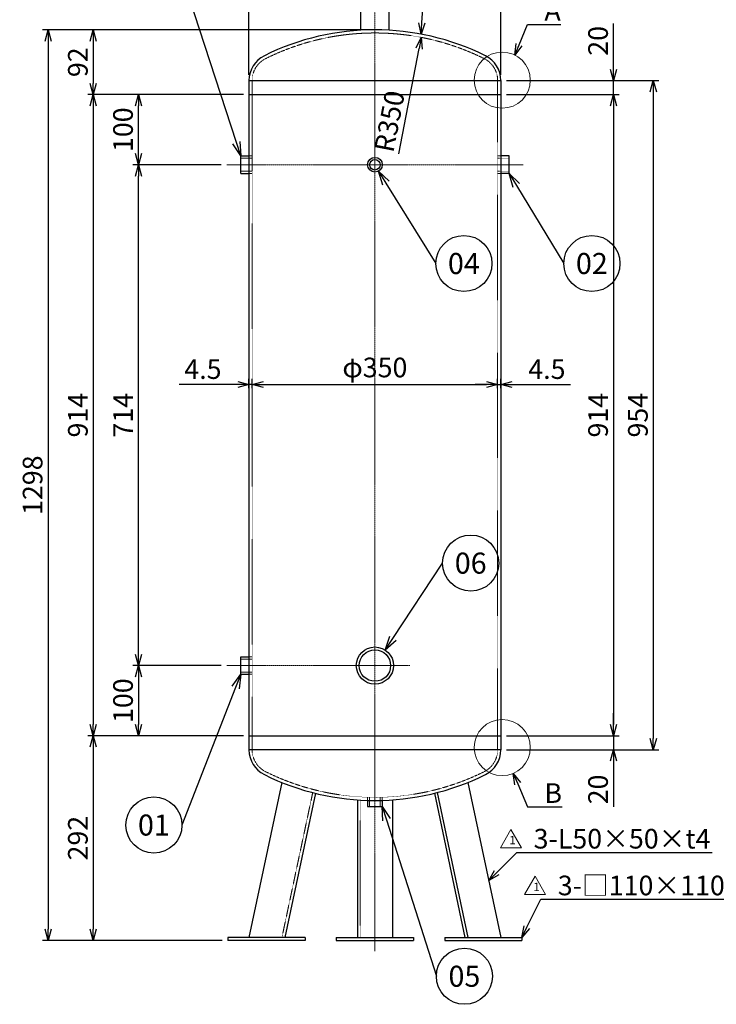
# Model space of a CAD drawing. Units: millimetres. Extents: x 995 to 2552, y 1388 to 3505.
# Drawn here: x 995 to 1988, y 1388 to 2792 of the extents above; entities that cross this region are included whole.
import ezdxf
from ezdxf import colors
from ezdxf.entities.mleader import LeaderData, LeaderLine
from ezdxf.enums import TextEntityAlignment as Align
from ezdxf.math import Vec2, Vec3

# ---------------------------------------------------------------- set-up
doc = ezdxf.new("R2010")
doc.units = ezdxf.units.MM
doc.header["$LTSCALE"] = 0.1
doc.header["$PDMODE"] = 3
doc.linetypes.add('CENTER2', pattern=[28.575, 19.05, -3.175, 3.175, -3.175])
doc.linetypes.add('HIDDEN2', pattern=[4.7625, 3.175, -1.5875])
doc.layers.add('10 寸法線', color=7, linetype='Continuous')
doc.styles.add('S4', font='txt')
doc.dimstyles.new('S2 Standard', dxfattribs={"dimscale": 2, "dimtxt": 3.5, "dimasz": 2, "dimexe": 1, "dimexo": 1, "dimgap": 1, "dimtad": 3, "dimdec": 0, "dimzin": 0, "dimdsep": 46, "dimtxsty": 'Standard', "dimcen": 0.09, "dimclrt": 256, "dimadec": 0, "dimazin": 0, "dimtm": 1e-09, "dimtfac": 1, "dimtdec": 0, "dimtmove": 0, "dimatfit": 3, "dimfxl": 1, "dimtolj": 1, "dimtzin": 0, "dimarcsym": 0})

# ---------------------------------------------------------------- blocks, each defined once
blk = doc.blocks.new('_Open30')
at = {"color": 0, "linetype": 'ByBlock', "lineweight": -2}
for p, q in [((-1, 0.268), (0, 0)), ((0, 0), (-1, -0.268)), ((0, 0), (-1, 0))]:
    blk.add_line(p, q, dxfattribs=at)
blk = doc.blocks.new('*D101')
at = {"layer": '10 寸法線', "color": 0, "linetype": 'Continuous', "lineweight": -2}
for p, q in [((1321.9, 2266.3), (1321.9, 2279.7)), ((1326.4, 2266.3), (1326.4, 2279.7)), ((1305.9, 2271.7), (1222.6, 2271.7)), ((1326.4, 2271.7), (1321.9, 2271.7)), ((1342.4, 2271.7), (1358.4, 2271.7))]:
    blk.add_line(p, q, dxfattribs=at)
at = {"layer": 'Defpoints', "color": 0, "linetype": 'Continuous', "lineweight": 9}
for p in [(1321.9, 2271.7), (1321.9, 2258.3), (1326.4, 2258.3)]:
    blk.add_point(p, dxfattribs=at)
at = {"layer": '10 寸法線', "color": 0, "linetype": 'Continuous', "lineweight": -2, "xscale": 16, "yscale": 16, "zscale": 16}
blk.add_blockref('_Open30', (1321.9, 2271.7), dxfattribs=at)
at = {"layer": '10 寸法線', "color": 0, "linetype": 'Continuous', "lineweight": -2, "xscale": 16, "yscale": 16, "zscale": 16, "rotation": 180}
blk.add_blockref('_Open30', (1326.4, 2271.7), dxfattribs=at)
at = {"layer": '10 寸法線', "linetype": 'Continuous', "lineweight": 9, "insert": (1256.3, 2293.7), "char_height": 28, "attachment_point": 5}
blk.add_mtext('\\A1;4.5', dxfattribs=at)
blk = doc.blocks.new('*D102')
at = {"layer": '10 寸法線', "color": 0, "linetype": 'Continuous', "lineweight": -2}
for p, q in [((1326.4, 2266.3), (1326.4, 2279.7)), ((1676.4, 2266.3), (1676.4, 2279.7)), ((1342.4, 2271.7), (1660.4, 2271.7))]:
    blk.add_line(p, q, dxfattribs=at)
at = {"layer": 'Defpoints', "color": 0, "linetype": 'Continuous', "lineweight": 9}
for p in [(1676.4, 2271.7), (1326.4, 2258.3), (1676.4, 2258.3)]:
    blk.add_point(p, dxfattribs=at)
at = {"layer": '10 寸法線', "color": 0, "linetype": 'Continuous', "lineweight": -2, "xscale": 16, "yscale": 16, "zscale": 16, "rotation": 180}
blk.add_blockref('_Open30', (1326.4, 2271.7), dxfattribs=at)
at = {"layer": '10 寸法線', "color": 0, "linetype": 'Continuous', "lineweight": -2, "xscale": 16, "yscale": 16, "zscale": 16}
blk.add_blockref('_Open30', (1676.4, 2271.7), dxfattribs=at)
at = {"layer": '10 寸法線', "linetype": 'Continuous', "lineweight": 9, "insert": (1501.4, 2296), "char_height": 28, "attachment_point": 5}
blk.add_mtext('\\A1;φ350', dxfattribs=at)
blk = doc.blocks.new('*D103')
at = {"layer": '10 寸法線', "color": 0, "linetype": 'Continuous', "lineweight": -2}
for p, q in [((1676.4, 2266.3), (1676.4, 2279.7)), ((1680.9, 2266.3), (1680.9, 2279.7)), ((1660.4, 2271.7), (1644.4, 2271.7)), ((1676.4, 2271.7), (1680.9, 2271.7)), ((1696.9, 2271.7), (1780.2, 2271.7))]:
    blk.add_line(p, q, dxfattribs=at)
at = {"layer": 'Defpoints', "color": 0, "linetype": 'Continuous', "lineweight": 9}
for p in [(1680.9, 2271.7), (1676.4, 2258.3), (1680.9, 2258.3)]:
    blk.add_point(p, dxfattribs=at)
at = {"layer": '10 寸法線', "color": 0, "linetype": 'Continuous', "lineweight": -2, "xscale": 16, "yscale": 16, "zscale": 16}
blk.add_blockref('_Open30', (1676.4, 2271.7), dxfattribs=at)
at = {"layer": '10 寸法線', "color": 0, "linetype": 'Continuous', "lineweight": -2, "xscale": 16, "yscale": 16, "zscale": 16, "rotation": 180}
blk.add_blockref('_Open30', (1680.9, 2271.7), dxfattribs=at)
at = {"layer": '10 寸法線', "linetype": 'Continuous', "lineweight": 9, "insert": (1746.6, 2293.7), "char_height": 28, "attachment_point": 5}
blk.add_mtext('\\A1;4.5', dxfattribs=at)
blk = doc.blocks.new('*D108')
at = {"layer": '10 寸法線', "color": 0, "linetype": 'Continuous', "lineweight": -2}
for p, q in [((1313.9, 1771), (1092, 1771)), ((1100, 1755), (1100, 1495)), ((1283.9, 1479), (1092, 1479))]:
    blk.add_line(p, q, dxfattribs=at)
at = {"layer": 'Defpoints', "color": 0, "linetype": 'Continuous', "lineweight": 9}
for p in [(1321.9, 1771), (1100, 1479), (1291.9, 1479)]:
    blk.add_point(p, dxfattribs=at)
at = {"layer": '10 寸法線', "color": 0, "linetype": 'Continuous', "lineweight": -2, "xscale": 16, "yscale": 16, "zscale": 16}
for p, rotation in [((1100, 1771), 90), ((1100, 1479), 270)]:
    blk.add_blockref('_Open30', p, dxfattribs=dict(at, rotation=rotation))
at = {"layer": '10 寸法線', "linetype": 'Continuous', "lineweight": 9, "insert": (1078, 1625), "char_height": 28, "attachment_point": 5, "rotation": 90}
blk.add_mtext('\\A1;292', dxfattribs=at)
blk = doc.blocks.new('*D109')
at = {"layer": '10 寸法線', "color": 0, "linetype": 'Continuous', "lineweight": -2}
for p, q in [((1282.2, 1871), (1156.4, 1871)), ((1164.4, 1855), (1164.4, 1787)), ((1313.9, 1771), (1156.4, 1771))]:
    blk.add_line(p, q, dxfattribs=at)
at = {"layer": 'Defpoints', "color": 0, "linetype": 'Continuous', "lineweight": 9}
for p in [(1290.2, 1871), (1164.4, 1771), (1321.9, 1771)]:
    blk.add_point(p, dxfattribs=at)
at = {"layer": '10 寸法線', "color": 0, "linetype": 'Continuous', "lineweight": -2, "xscale": 16, "yscale": 16, "zscale": 16}
for p, rotation in [((1164.4, 1871), 90), ((1164.4, 1771), 270)]:
    blk.add_blockref('_Open30', p, dxfattribs=dict(at, rotation=rotation))
at = {"layer": '10 寸法線', "linetype": 'Continuous', "lineweight": 9, "insert": (1142.4, 1821), "char_height": 28, "attachment_point": 5, "rotation": 90}
blk.add_mtext('\\A1;100', dxfattribs=at)
blk = doc.blocks.new('*D110')
at = {"layer": '10 寸法線', "color": 0, "linetype": 'Continuous', "lineweight": -2}
for p, q in [((1282.2, 2585), (1156.4, 2585)), ((1164.4, 1887), (1164.4, 2569)), ((1282.2, 1871), (1156.4, 1871))]:
    blk.add_line(p, q, dxfattribs=at)
at = {"layer": 'Defpoints', "color": 0, "linetype": 'Continuous', "lineweight": 9}
for p in [(1164.4, 2585), (1290.2, 2585), (1290.2, 1871)]:
    blk.add_point(p, dxfattribs=at)
at = {"layer": '10 寸法線', "color": 0, "linetype": 'Continuous', "lineweight": -2, "xscale": 16, "yscale": 16, "zscale": 16}
for p, rotation in [((1164.4, 2585), 90), ((1164.4, 1871), 270)]:
    blk.add_blockref('_Open30', p, dxfattribs=dict(at, rotation=rotation))
at = {"layer": '10 寸法線', "linetype": 'Continuous', "lineweight": 9, "insert": (1142.4, 2228), "char_height": 28, "attachment_point": 5, "rotation": 90}
blk.add_mtext('\\A1;714', dxfattribs=at)
blk = doc.blocks.new('*D111')
at = {"layer": '10 寸法線', "color": 0, "linetype": 'Continuous', "lineweight": -2}
for p, q in [((1313.9, 2685), (1156.4, 2685)), ((1164.4, 2601), (1164.4, 2669)), ((1282.2, 2585), (1156.4, 2585))]:
    blk.add_line(p, q, dxfattribs=at)
at = {"layer": 'Defpoints', "color": 0, "linetype": 'Continuous', "lineweight": 9}
for p in [(1164.4, 2685), (1321.9, 2685), (1290.2, 2585)]:
    blk.add_point(p, dxfattribs=at)
at = {"layer": '10 寸法線', "color": 0, "linetype": 'Continuous', "lineweight": -2, "xscale": 16, "yscale": 16, "zscale": 16}
for p, rotation in [((1164.4, 2685), 90), ((1164.4, 2585), 270)]:
    blk.add_blockref('_Open30', p, dxfattribs=dict(at, rotation=rotation))
at = {"layer": '10 寸法線', "linetype": 'Continuous', "lineweight": 9, "insert": (1142.4, 2635), "char_height": 28, "attachment_point": 5, "rotation": 90}
blk.add_mtext('\\A1;100', dxfattribs=at)
blk = doc.blocks.new('*D112')
at = {"layer": '10 寸法線', "color": 0, "linetype": 'Continuous', "lineweight": -2}
for p, q in [((1493.4, 2777.4), (1092, 2777.4)), ((1100, 2761.4), (1100, 2701)), ((1313.9, 2685), (1092, 2685))]:
    blk.add_line(p, q, dxfattribs=at)
at = {"layer": 'Defpoints', "color": 0, "linetype": 'Continuous', "lineweight": 9}
for p in [(1501.4, 2777.4), (1100, 2685), (1321.9, 2685)]:
    blk.add_point(p, dxfattribs=at)
at = {"layer": '10 寸法線', "color": 0, "linetype": 'Continuous', "lineweight": -2, "xscale": 16, "yscale": 16, "zscale": 16}
for p, rotation in [((1100, 2777.4), 90), ((1100, 2685), 270)]:
    blk.add_blockref('_Open30', p, dxfattribs=dict(at, rotation=rotation))
at = {"layer": '10 寸法線', "linetype": 'Continuous', "lineweight": 9, "insert": (1078, 2731.2), "char_height": 28, "attachment_point": 5, "rotation": 90}
blk.add_mtext('\\A1;92', dxfattribs=at)
blk = doc.blocks.new('*D113')
at = {"layer": '10 寸法線', "color": 0, "linetype": 'Continuous', "lineweight": -2}
for p, q in [((1313.9, 2685), (1092, 2685)), ((1100, 2669), (1100, 1787)), ((1313.9, 1771), (1092, 1771))]:
    blk.add_line(p, q, dxfattribs=at)
at = {"layer": 'Defpoints', "color": 0, "linetype": 'Continuous', "lineweight": 9}
for p in [(1321.9, 2685), (1100, 1771), (1321.9, 1771)]:
    blk.add_point(p, dxfattribs=at)
at = {"layer": '10 寸法線', "color": 0, "linetype": 'Continuous', "lineweight": -2, "xscale": 16, "yscale": 16, "zscale": 16}
for p, rotation in [((1100, 2685), 90), ((1100, 1771), 270)]:
    blk.add_blockref('_Open30', p, dxfattribs=dict(at, rotation=rotation))
at = {"layer": '10 寸法線', "linetype": 'Continuous', "lineweight": 9, "insert": (1078, 2228), "char_height": 28, "attachment_point": 5, "rotation": 90}
blk.add_mtext('\\A1;914', dxfattribs=at)
blk = doc.blocks.new('*D114')
at = {"layer": '10 寸法線', "color": 0, "linetype": 'Continuous', "lineweight": -2}
for p, q in [((1493.4, 2777.4), (1027.5, 2777.4)), ((1035.5, 2761.4), (1035.5, 1495)), ((1283.9, 1479), (1027.5, 1479))]:
    blk.add_line(p, q, dxfattribs=at)
at = {"layer": 'Defpoints', "color": 0, "linetype": 'Continuous', "lineweight": 9}
for p in [(1501.4, 2777.4), (1035.5, 1479), (1291.9, 1479)]:
    blk.add_point(p, dxfattribs=at)
at = {"layer": '10 寸法線', "color": 0, "linetype": 'Continuous', "lineweight": -2, "xscale": 16, "yscale": 16, "zscale": 16}
for p, rotation in [((1035.5, 2777.4), 90), ((1035.5, 1479), 270)]:
    blk.add_blockref('_Open30', p, dxfattribs=dict(at, rotation=rotation))
at = {"layer": '10 寸法線', "linetype": 'Continuous', "lineweight": 9, "insert": (1013.5, 2128.2), "char_height": 28, "attachment_point": 5, "rotation": 90}
blk.add_mtext('\\A1;1298', dxfattribs=at)
blk = doc.blocks.new('_TagCircle')
at = {"color": 0, "linetype": 'ByBlock', "lineweight": -2}
blk.add_circle((0, 0), 4, dxfattribs=at)
at = {"color": 0, "style": 'S4'}
blk.add_attdef('タグ番号', text='', height=3, dxfattribs=at).set_placement((0, -1.5), align=Align.CENTER)
blk = doc.blocks.new('*D115')
at = {"layer": '10 寸法線', "color": 0, "linetype": 'Continuous', "lineweight": -2}
for p, q in [((1841.5, 2721), (1841.5, 2786.3)), ((1688.9, 2705), (1849.5, 2705)), ((1841.5, 2685), (1841.5, 2705)), ((1688.9, 2685), (1849.5, 2685)), ((1841.5, 2669), (1841.5, 2653))]:
    blk.add_line(p, q, dxfattribs=at)
at = {"layer": 'Defpoints', "color": 0, "linetype": 'Continuous', "lineweight": 9}
for p in [(1680.9, 2705), (1680.9, 2685), (1841.5, 2685)]:
    blk.add_point(p, dxfattribs=at)
at = {"layer": '10 寸法線', "color": 0, "linetype": 'Continuous', "lineweight": -2, "xscale": 16, "yscale": 16, "zscale": 16}
for p, rotation in [((1841.5, 2705), 270), ((1841.5, 2685), 90)]:
    blk.add_blockref('_Open30', p, dxfattribs=dict(at, rotation=rotation))
at = {"layer": '10 寸法線', "linetype": 'Continuous', "lineweight": 9, "insert": (1819.5, 2761.7), "char_height": 28, "attachment_point": 5, "rotation": 90}
blk.add_mtext('\\A1;20', dxfattribs=at)
blk = doc.blocks.new('*D116')
at = {"layer": '10 寸法線', "color": 0, "linetype": 'Continuous', "lineweight": -2}
for p, q in [((1688.9, 2685), (1849.5, 2685)), ((1841.5, 2669), (1841.5, 1787)), ((1688.9, 1771), (1849.5, 1771))]:
    blk.add_line(p, q, dxfattribs=at)
at = {"layer": 'Defpoints', "color": 0, "linetype": 'Continuous', "lineweight": 9}
for p in [(1680.9, 2685), (1680.9, 1771), (1841.5, 1771)]:
    blk.add_point(p, dxfattribs=at)
at = {"layer": '10 寸法線', "color": 0, "linetype": 'Continuous', "lineweight": -2, "xscale": 16, "yscale": 16, "zscale": 16}
for p, rotation in [((1841.5, 2685), 90), ((1841.5, 1771), 270)]:
    blk.add_blockref('_Open30', p, dxfattribs=dict(at, rotation=rotation))
at = {"layer": '10 寸法線', "linetype": 'Continuous', "lineweight": 9, "insert": (1819.5, 2228), "char_height": 28, "attachment_point": 5, "rotation": 90}
blk.add_mtext('\\A1;914', dxfattribs=at)
blk = doc.blocks.new('*D117')
at = {"layer": '10 寸法線', "color": 0, "linetype": 'Continuous', "lineweight": -2}
for p, q in [((1841.5, 1787), (1841.5, 1803)), ((1688.9, 1771), (1849.5, 1771)), ((1841.5, 1771), (1841.5, 1751)), ((1688.9, 1751), (1849.5, 1751)), ((1841.5, 1735), (1841.5, 1669.8))]:
    blk.add_line(p, q, dxfattribs=at)
at = {"layer": 'Defpoints', "color": 0, "linetype": 'Continuous', "lineweight": 9}
for p in [(1680.9, 1771), (1680.9, 1751), (1841.5, 1751)]:
    blk.add_point(p, dxfattribs=at)
at = {"layer": '10 寸法線', "color": 0, "linetype": 'Continuous', "lineweight": -2, "xscale": 16, "yscale": 16, "zscale": 16}
for p, rotation in [((1841.5, 1771), 270), ((1841.5, 1751), 90)]:
    blk.add_blockref('_Open30', p, dxfattribs=dict(at, rotation=rotation))
at = {"layer": '10 寸法線', "linetype": 'Continuous', "lineweight": 9, "insert": (1819.5, 1694.4), "char_height": 28, "attachment_point": 5, "rotation": 90}
blk.add_mtext('\\A1;20', dxfattribs=at)
blk = doc.blocks.new('*D118')
at = {"layer": '10 寸法線', "color": 0, "linetype": 'Continuous', "lineweight": -2}
for p, q in [((1688.9, 2705), (1906.3, 2705)), ((1898.3, 2689), (1898.3, 1767)), ((1688.9, 1751), (1906.3, 1751))]:
    blk.add_line(p, q, dxfattribs=at)
at = {"layer": 'Defpoints', "color": 0, "linetype": 'Continuous', "lineweight": 9}
for p in [(1680.9, 2705), (1680.9, 1751), (1898.3, 1751)]:
    blk.add_point(p, dxfattribs=at)
at = {"layer": '10 寸法線', "color": 0, "linetype": 'Continuous', "lineweight": -2, "xscale": 16, "yscale": 16, "zscale": 16}
for p, rotation in [((1898.3, 2705), 90), ((1898.3, 1751), 270)]:
    blk.add_blockref('_Open30', p, dxfattribs=dict(at, rotation=rotation))
at = {"layer": '10 寸法線', "linetype": 'Continuous', "lineweight": 9, "insert": (1876.3, 2228), "char_height": 28, "attachment_point": 5, "rotation": 90}
blk.add_mtext('\\A1;954', dxfattribs=at)
blk = doc.blocks.new('*D119')
at = {"layer": '10 寸法線', "color": 0, "linetype": 'Continuous', "lineweight": -2}
for p, q in [((1321.9, 2713.1), (1321.9, 2872.1)), ((1337.9, 2864.1), (1664.9, 2864.1)), ((1680.9, 2713.1), (1680.9, 2872.1))]:
    blk.add_line(p, q, dxfattribs=at)
at = {"layer": 'Defpoints', "color": 0, "linetype": 'Continuous', "lineweight": 9}
for p in [(1680.9, 2864.1), (1321.9, 2705.1), (1680.9, 2705.1)]:
    blk.add_point(p, dxfattribs=at)
at = {"layer": '10 寸法線', "color": 0, "linetype": 'Continuous', "lineweight": -2, "xscale": 16, "yscale": 16, "zscale": 16, "rotation": 180}
blk.add_blockref('_Open30', (1321.9, 2864.1), dxfattribs=at)
at = {"layer": '10 寸法線', "color": 0, "linetype": 'Continuous', "lineweight": -2, "xscale": 16, "yscale": 16, "zscale": 16}
blk.add_blockref('_Open30', (1680.9, 2864.1), dxfattribs=at)
at = {"layer": '10 寸法線', "linetype": 'Continuous', "lineweight": 9, "insert": (1501.4, 2888.3), "char_height": 28, "attachment_point": 5}
blk.add_mtext('\\A1;φ359', dxfattribs=at)
blk = doc.blocks.new('*D126')
at = {"layer": '10 寸法線', "color": 0, "linetype": 'Continuous', "lineweight": -2}
blk.add_line((1535.7, 2600.8), (1564.6, 2750.9), dxfattribs=at)
at = {"layer": 'Defpoints', "color": 0, "linetype": 'Continuous', "lineweight": 9}
for p in [(1567.6, 2766.6), (1501.4, 2422.9)]:
    blk.add_point(p, dxfattribs=at)
at = {"layer": '10 寸法線', "color": 0, "linetype": 'Continuous', "lineweight": -2, "xscale": 16, "yscale": 16, "zscale": 16, "rotation": 79.09988331867609}
blk.add_blockref('_Open30', (1567.6, 2766.6), dxfattribs=at)
at = {"layer": '10 寸法線', "linetype": 'Continuous', "lineweight": 9, "insert": (1522.2, 2647), "char_height": 28, "attachment_point": 5, "rotation": 79.0999}
blk.add_mtext('\\A1;R350', dxfattribs=at)

msp = doc.modelspace()

# ---------------------------------------------------------------- linework, layer by layer
at = {"color": 3, "linetype": 'CENTER2', "lineweight": 9}
for p, q in [((1501.41, 2847.44), (1501.41, 1464.04)), ((1290.16, 2585.04), (1712.66, 2585.04)), ((1290.16, 1871.04), (1551.41, 1871.04))]:
    msp.add_line(p, q, dxfattribs=at)
at = {"color": 41, "linetype": 'Continuous', "lineweight": 30}
for p, q in [((1481.41, 2776.87), (1481.41, 2807.44)), ((1521.41, 2807.44), (1521.41, 2776.87)), ((1321.91, 2705.12), (1321.91, 1750.96)), ((1321.91, 2705.04), (1680.91, 2705.04)), ((1680.91, 2705.12), (1680.91, 1750.96)), ((1321.91, 2685.04), (1680.91, 2685.04)), ((1310.16, 2572.54), (1310.16, 2597.54)), ((1310.16, 2597.54), (1321.91, 2597.54)), ((1692.66, 2597.54), (1680.91, 2597.54)), ((1692.66, 2572.54), (1692.66, 2597.54)), ((1310.16, 2572.54), (1321.91, 2572.54)), ((1692.66, 2572.54), (1680.91, 2572.54)), ((1310.16, 1858.54), (1310.16, 1883.54)), ((1310.16, 1883.54), (1321.91, 1883.54)), ((1310.16, 1858.54), (1321.91, 1858.54)), ((1321.91, 1771.04), (1680.91, 1771.04)), ((1680.91, 1751.04), (1321.91, 1751.04)), ((1368.84, 1704.36), (1321.91, 1483.54)), ((1633.97, 1704.36), (1680.91, 1483.54)), ((1416.68, 1688.91), (1373.02, 1483.54)), ((1586.14, 1688.91), (1629.79, 1483.54)), ((1590.02, 1689.89), (1633.88, 1483.54)), ((1476.41, 1679.52), (1476.41, 1483.54)), ((1490.91, 1678.79), (1490.91, 1670.22)), ((1511.91, 1678.79), (1511.91, 1670.22)), ((1526.41, 1679.52), (1526.41, 1483.54)), ((1490.91, 1670.22), (1511.91, 1670.22)), ((1401.91, 1483.54), (1291.91, 1483.54)), ((1291.91, 1483.54), (1291.91, 1479.04)), ((1401.91, 1479.04), (1291.91, 1479.04)), ((1401.91, 1483.54), (1401.91, 1479.04)), ((1446.41, 1483.54), (1446.41, 1479.04)), ((1446.41, 1483.54), (1556.41, 1483.54)), ((1446.41, 1479.04), (1556.41, 1479.04)), ((1556.41, 1483.54), (1556.41, 1479.04)), ((1600.91, 1483.54), (1710.91, 1483.54)), ((1600.91, 1483.54), (1600.91, 1479.04)), ((1600.91, 1479.04), (1710.91, 1479.04)), ((1710.91, 1483.54), (1710.91, 1479.04))]:
    msp.add_line(p, q, dxfattribs=at)
at = {"color": 1, "linetype": 'HIDDEN2', "lineweight": 9}
for p, q in [((1326.41, 1750.96), (1326.41, 2705.12)), ((1676.41, 2705.12), (1676.41, 1750.96)), ((1321.91, 2597.54), (1326.41, 2597.54)), ((1680.91, 2597.54), (1676.41, 2597.54)), ((1326.41, 2594.35), (1310.16, 2594.35)), ((1676.41, 2594.35), (1692.66, 2594.35)), ((1326.41, 2575.72), (1310.16, 2575.72)), ((1321.91, 2572.54), (1326.41, 2572.54)), ((1676.41, 2575.72), (1692.66, 2575.72)), ((1680.91, 2572.54), (1676.41, 2572.54)), ((1321.91, 1883.54), (1326.41, 1883.54)), ((1326.41, 1880.35), (1310.16, 1880.35)), ((1326.41, 1861.72), (1310.16, 1861.72)), ((1321.91, 1858.54), (1326.41, 1858.54)), ((1412.8, 1689.89), (1368.94, 1483.54)), ((1480.41, 1679.26), (1480.41, 1483.54)), ((1490.91, 1683.3), (1490.91, 1678.79)), ((1493.93, 1670.22), (1493.93, 1683.22)), ((1508.88, 1670.22), (1508.88, 1683.22)), ((1511.91, 1683.3), (1511.91, 1678.79))]:
    msp.add_line(p, q, dxfattribs=at)
at = {"color": 41, "linetype": 'Continuous', "lineweight": 30}
for centre, radius in [((1501.41, 2585.04), 10.5), ((1501.41, 2585.04), 7.48), ((1501.41, 1871.04), 26.5), ((1501.41, 1871.04), 22.42)]:
    msp.add_circle(centre, radius, dxfattribs=at)
for centre, radius, start, end in [((1501.41, 2422.94), 354.5, 63.6122, 116.3878), ((1361.41, 2705.12), 39.5, 116.3878, 180), ((1641.41, 2705.12), 39.5, 0, 63.6122), ((1361.41, 1750.96), 39.5, 180, 243.6122), ((1641.41, 1750.96), 39.5, 296.3878, 0), ((1501.41, 2033.14), 354.5, 243.6122, 296.3878)]:
    msp.add_arc(centre, radius, start, end, dxfattribs=at)
at = {"color": 1, "linetype": 'HIDDEN2', "lineweight": 9}
for centre, radius, start, end in [((1501.41, 2422.94), 350, 63.6122, 116.3878), ((1361.41, 2705.12), 35, 116.3878, 180), ((1641.41, 2705.12), 35, 0, 63.6122), ((1361.41, 1750.96), 35, 180, 243.6122), ((1641.41, 1750.96), 35, 296.3878, 0), ((1501.41, 2033.14), 350, 243.6122, 296.3878)]:
    msp.add_arc(centre, radius, start, end, dxfattribs=at)
at = {"layer": '10 寸法線', "color": 7, "linetype": 'Continuous', "lineweight": 9}
for p, q in [((1680.25, 1611.36), (1695.25, 1637.35)), ((1710.25, 1611.36), (1695.25, 1637.35)), ((1680.25, 1611.36), (1710.25, 1611.36)), ((1714.68, 1544.71), (1729.68, 1570.69)), ((1744.68, 1544.71), (1729.68, 1570.69)), ((1714.68, 1544.71), (1744.68, 1544.71))]:
    msp.add_line(p, q, dxfattribs=at)
for centre in [(1682.92, 2705.64), (1682.92, 1754.11)]:
    msp.add_circle(centre, 40, dxfattribs=at)

# ---------------------------------------------------------------- texts
at = {"layer": '10 寸法線', "color": 7, "linetype": 'Continuous', "lineweight": 9, "char_height": 12, "attachment_point": 1}
for insert in [(1692.99, 1628.13), (1727.41, 1561.47)]:
    msp.add_mtext_dynamic_manual_height_columns('1', width=11.8878, gutter_width=17.5, heights=[0], dxfattribs=dict(at, insert=insert))

# ---------------------------------------------------------------- dimensions: what is measured, and where the dimension line sits
at = {"layer": '10 寸法線', "color": 7, "linetype": 'Continuous', "lineweight": 9}
for base, p1, p2, override, picture, middle in [((1680.91, 2864.07), (1321.91, 2705.12), (1680.91, 2705.12), {"dimscale": 8, "dimpost": 'φ<>', "dimblk1": 'Open30', "dimblk2": 'Open30', "dimsah": 1}, '*D119', (1501.41, 2888.35)), ((1321.91, 2271.7), (1326.41, 2258.27), (1321.91, 2258.27), {"dimscale": 8, "dimdec": 1, "dimblk1": 'Open30', "dimblk2": 'Open30', "dimsah": 1}, '*D101', (1256.25, 2293.7)), ((1676.41, 2271.7), (1326.41, 2258.27), (1676.41, 2258.27), {"dimscale": 8, "dimpost": 'φ<>', "dimblk1": 'Open30', "dimblk2": 'Open30', "dimsah": 1}, '*D102', (1501.41, 2295.97)), ((1680.91, 2271.7), (1676.41, 2258.27), (1680.91, 2258.27), {"dimscale": 8, "dimdec": 1, "dimlfac": 1, "dimblk1": 'Open30', "dimblk2": 'Open30', "dimsah": 1}, '*D103', (1746.56, 2293.7))]:
    dim = msp.add_linear_dim(base=base, p1=p1, p2=p2, dimstyle='S2 Standard', override=override, dxfattribs=at)
    dim.commit()
    dim.dimension.update_dxf_attribs({"geometry": picture, "text_midpoint": middle})
dim = msp.add_linear_dim(base=(1841.52, 2685.04), p1=(1680.91, 2705.04), p2=(1680.91, 2685.04), angle=90, dimstyle='S2 Standard', override={"dimscale": 8, "dimblk1": 'Open30', "dimblk2": 'Open30', "dimsah": 1}, dxfattribs=at)
dim.commit()
dim.dimension.update_dxf_attribs({"geometry": '*D115', "text_midpoint": (1841.52, 2761.67), "dimtype": 160})
for base, p1, p2, picture, middle in [((1035.49, 1479.04), (1501.41, 2777.44), (1291.91, 1479.04), '*D114', (1013.49, 2128.24)), ((1100.04, 2685.04), (1501.41, 2777.44), (1321.91, 2685.04), '*D112', (1078.04, 2731.24)), ((1898.29, 1751.04), (1680.91, 2705.04), (1680.91, 1751.04), '*D118', (1876.29, 2228.04)), ((1100.04, 1771.04), (1321.91, 2685.04), (1321.91, 1771.04), '*D113', (1078.04, 2228.04)), ((1164.44, 2685.04), (1290.16, 2585.04), (1321.91, 2685.04), '*D111', (1142.44, 2635.04)), ((1841.52, 1771.04), (1680.91, 2685.04), (1680.91, 1771.04), '*D116', (1819.52, 2228.04)), ((1164.44, 2585.04), (1290.16, 1871.04), (1290.16, 2585.04), '*D110', (1142.44, 2228.04)), ((1164.44, 1771.04), (1290.16, 1871.04), (1321.91, 1771.04), '*D109', (1142.44, 1821.04)), ((1841.52, 1751.04), (1680.91, 1771.04), (1680.91, 1751.04), '*D117', (1819.52, 1694.41)), ((1100.04, 1479.04), (1321.91, 1771.04), (1291.91, 1479.04), '*D108', (1078.04, 1625.04))]:
    dim = msp.add_linear_dim(base=base, p1=p1, p2=p2, angle=90, dimstyle='S2 Standard', override={"dimscale": 8, "dimblk1": 'Open30', "dimblk2": 'Open30', "dimsah": 1}, dxfattribs=at)
    dim.commit()
    dim.dimension.update_dxf_attribs({"geometry": picture, "text_midpoint": middle})
dim = msp.add_radius_dim(center=(1501.41, 2422.94), mpoint=(1567.59, 2766.62), dimstyle='S2 Standard', override={"dimscale": 8, "dimblk1": 'Open30', "dimblk2": 'Open30', "dimsah": 1}, dxfattribs=at)
dim.commit()
dim.dimension.update_dxf_attribs({"geometry": '*D126', "text_midpoint": (1543.76, 2642.86), "dimtype": 164})

# ---------------------------------------------------------------- leaders
ml = msp.add_multileader_block('Standard', dxfattribs=at)
ml.set_content('_TagCircle', color=7, scale=10)
ml.set_attribute('タグ番号', '03', width=0)
ml.set_leader_properties()
ml.set_arrow_properties(name='OPEN30')
ml.build(insert=Vec2(0, 0))
ml.multileader.update_dxf_attribs({"has_dogleg": 0, "dogleg_length": 0, "arrow_head_size": 20, "scale": 10, "block_connection_type": 1})
ctx = ml.context
ctx.base_point, ctx.scale, ctx.char_height, ctx.arrow_head_size, ctx.landing_gap_size, ctx.plane_origin = Vec3(1146.4, 2855.88), 10, 40, 20, 20, Vec3(1070.4, 2556.54)
ctx.attachment_type = 1
notes = []
notes.append((ctx, [(1, (1, 1, 0), (1226.4, 2855.88), (-1, 0), 0, [(0, [(1310.16, 2597.54)], 0, [])])]))
ctx.block.insert = Vec3(1186.4, 2855.88)
ml = msp.add_multileader_mtext('Standard', dxfattribs=at)
ml.set_content('t4.5', color=7)
ml.set_leader_properties()
ml.set_arrow_properties(name='OPEN30')
ml.build(insert=Vec2(0, 0))
ml.multileader.update_dxf_attribs({"text_left_attachment_type": 5, "text_right_attachment_type": 5, "dogleg_length": 1, "arrow_head_size": 16, "scale": 10})
ctx = ml.context
ctx.base_point, ctx.scale, ctx.char_height, ctx.arrow_head_size, ctx.landing_gap_size, ctx.plane_origin = Vec3(1578.23, 2814.28), 10, 28, 16, 16, Vec3(1569.92, 2754.61)
ctx.left_attachment, ctx.right_attachment = 5, 5
notes.append((ctx, [(0, (1, 1, 0), (1570.23, 2814.28), (1, 0), 8, [(0, [(1567.5, 2771.22)], 0, [])])]))
ctx.mtext.insert, ctx.mtext.flow_direction = Vec3(1594.23, 2847.88), 5
ml = msp.add_multileader_mtext('Standard', dxfattribs=at)
ml.set_content('A', color=7)
ml.set_leader_properties()
ml.set_arrow_properties(name='OPEN30')
ml.build(insert=Vec2(0, 0))
ml.multileader.update_dxf_attribs({"text_left_attachment_type": 5, "text_right_attachment_type": 5, "dogleg_length": 1, "arrow_head_size": 16, "scale": 10})
ctx = ml.context
ctx.base_point, ctx.scale, ctx.char_height, ctx.arrow_head_size, ctx.landing_gap_size, ctx.plane_origin = Vec3(1727.07, 2784.9), 10, 28, 16, 16, Vec3(1700.65, 2741.49)
ctx.left_attachment, ctx.right_attachment = 5, 5
notes.append((ctx, [(0, (1, 1, 0), (1719.07, 2784.9), (1, 0), 8, [(0, [(1700.65, 2741.49)], 0, [])])]))
ctx.mtext.insert, ctx.mtext.flow_direction = Vec3(1743.07, 2818.5), 5
ml = msp.add_multileader_block('Standard', dxfattribs=at)
ml.set_content('_TagCircle', color=7, scale=10)
ml.set_attribute('タグ番号', '04', width=0)
ml.set_leader_properties()
ml.set_arrow_properties(name='OPEN30')
ml.build(insert=Vec2(0, 0))
ml.multileader.update_dxf_attribs({"has_dogleg": 0, "dogleg_length": 0, "arrow_head_size": 20, "scale": 10, "block_connection_type": 1})
ctx = ml.context
ctx.base_point, ctx.scale, ctx.char_height, ctx.arrow_head_size, ctx.landing_gap_size, ctx.plane_origin = Vec3(1588.24, 2444.25), 10, 40, 20, 20, Vec3(1432.24, 2144.91)
ctx.attachment_type = 1
notes.append((ctx, [(0, (1, 1, 0), (1588.24, 2444.25), (1, 0), 0, [(0, [(1506.65, 2575.94)], 0, [])])]))
ctx.block.insert = Vec3(1628.24, 2444.25)
ml = msp.add_multileader_block('Standard', dxfattribs=at)
ml.set_content('_TagCircle', color=7, scale=10)
ml.set_attribute('タグ番号', '02', width=0)
ml.set_leader_properties()
ml.set_arrow_properties(name='OPEN30')
ml.build(insert=Vec2(0, 0))
ml.multileader.update_dxf_attribs({"has_dogleg": 0, "dogleg_length": 0, "arrow_head_size": 20, "scale": 10, "block_connection_type": 1})
ctx = ml.context
ctx.base_point, ctx.scale, ctx.char_height, ctx.arrow_head_size, ctx.landing_gap_size, ctx.plane_origin = Vec3(1770.67, 2444.25), 10, 40, 20, 20, Vec3(1614.67, 2144.91)
ctx.attachment_type = 1
notes.append((ctx, [(0, (1, 1, 0), (1770.67, 2444.25), (1, 0), 0, [(0, [(1692.66, 2572.54)], 0, [])])]))
ctx.block.insert = Vec3(1810.67, 2444.25)
ml = msp.add_multileader_block('Standard', dxfattribs=at)
ml.set_content('_TagCircle', color=7, scale=10)
ml.set_attribute('タグ番号', '06', width=0)
ml.set_leader_properties()
ml.set_arrow_properties(name='OPEN30')
ml.build(insert=Vec2(0, 0))
ml.multileader.update_dxf_attribs({"has_dogleg": 0, "dogleg_length": 0, "arrow_head_size": 20, "scale": 10, "block_connection_type": 1})
ctx = ml.context
ctx.base_point, ctx.scale, ctx.char_height, ctx.arrow_head_size, ctx.landing_gap_size, ctx.plane_origin = Vec3(1597.97, 2017.07), 10, 40, 20, 20, Vec3(1441.96, 1717.73)
ctx.attachment_type = 1
notes.append((ctx, [(0, (1, 1, 0), (1597.97, 2017.07), (1, 0), 0, [(0, [(1516.02, 1893.14)], 0, [])])]))
ctx.block.insert = Vec3(1637.97, 2017.07)
ml = msp.add_multileader_block('Standard', dxfattribs=at)
ml.set_content('_TagCircle', color=7, scale=10)
ml.set_attribute('タグ番号', '01', width=0)
ml.set_leader_properties()
ml.set_arrow_properties(name='OPEN30')
ml.build(insert=Vec2(0, 0))
ml.multileader.update_dxf_attribs({"has_dogleg": 0, "dogleg_length": 0, "arrow_head_size": 20, "scale": 10, "block_connection_type": 1})
ctx = ml.context
ctx.base_point, ctx.scale, ctx.char_height, ctx.arrow_head_size, ctx.landing_gap_size, ctx.plane_origin = Vec3(1146.4, 1643.66), 10, 40, 20, 20, Vec3(1070.4, 1344.32)
ctx.attachment_type = 1
notes.append((ctx, [(1, (1, 1, 0), (1226.4, 1643.66), (-1, 0), 0, [(0, [(1310.16, 1858.54)], 0, [])])]))
ctx.block.insert = Vec3(1186.4, 1643.66)
ml = msp.add_multileader_mtext('Standard', dxfattribs=at)
ml.set_content('B', color=7)
ml.set_leader_properties()
ml.set_arrow_properties(name='OPEN30')
ml.build(insert=Vec2(0, 0))
ml.multileader.update_dxf_attribs({"text_left_attachment_type": 5, "text_right_attachment_type": 5, "dogleg_length": 1, "arrow_head_size": 16, "scale": 10})
ctx = ml.context
ctx.base_point, ctx.scale, ctx.char_height, ctx.arrow_head_size, ctx.landing_gap_size, ctx.plane_origin = Vec3(1727.07, 1669.63), 10, 28, 16, 16, Vec3(1700.65, 1626.22)
ctx.left_attachment, ctx.right_attachment = 5, 5
notes.append((ctx, [(0, (1, 1, 0), (1719.07, 1669.63), (1, 0), 8, [(0, [(1698.65, 1717.34)], 0, [])])]))
ctx.mtext.insert, ctx.mtext.flow_direction = Vec3(1743.07, 1703.23), 5
ml = msp.add_multileader_block('Standard', dxfattribs=at)
ml.set_content('_TagCircle', color=7, scale=10)
ml.set_attribute('タグ番号', '05', width=0)
ml.set_leader_properties()
ml.set_arrow_properties(name='OPEN30')
ml.build(insert=Vec2(0, 0))
ml.multileader.update_dxf_attribs({"has_dogleg": 0, "dogleg_length": 0, "arrow_head_size": 20, "scale": 10, "block_connection_type": 1})
ctx = ml.context
ctx.base_point, ctx.scale, ctx.char_height, ctx.arrow_head_size, ctx.landing_gap_size, ctx.plane_origin = Vec3(1589.03, 1428.07), 10, 40, 20, 20, Vec3(1442.96, 1128.73)
ctx.attachment_type = 1
notes.append((ctx, [(0, (1, 1, 0), (1589.03, 1428.07), (1, 0), 0, [(0, [(1511.91, 1670.22)], 0, [])])]))
ctx.block.insert = Vec3(1629.03, 1428.07)
ml = msp.add_multileader_mtext('Standard', dxfattribs=at)
ml.set_content('3-L50×50×t4', color=7)
ml.set_leader_properties()
ml.set_arrow_properties(name='OPEN30')
ml.build(insert=Vec2(0, 0))
ml.multileader.update_dxf_attribs({"text_left_attachment_type": 5, "text_right_attachment_type": 5, "dogleg_length": 1, "arrow_head_size": 16, "scale": 10})
ctx = ml.context
ctx.base_point, ctx.scale, ctx.char_height, ctx.arrow_head_size, ctx.landing_gap_size, ctx.plane_origin = Vec3(1711.69, 1604.56), 10, 28, 16, 16, Vec3(1700.65, 1561.15)
ctx.left_attachment, ctx.right_attachment = 5, 5
notes.append((ctx, [(0, (1, 1, 0), (1703.69, 1604.56), (1, 0), 8, [(0, [(1663.67, 1564.63)], 0, [])])]))
ctx.mtext.insert, ctx.mtext.flow_direction = Vec3(1727.69, 1638.16), 5
ml = msp.add_multileader_mtext('Standard', dxfattribs=at)
ml.set_content('3-□110×110×t4.5', color=7)
ml.set_leader_properties()
ml.set_arrow_properties(name='OPEN30')
ml.build(insert=Vec2(0, 0))
ml.multileader.update_dxf_attribs({"text_left_attachment_type": 5, "text_right_attachment_type": 5, "dogleg_length": 1, "arrow_head_size": 16, "scale": 10})
ctx = ml.context
ctx.base_point, ctx.scale, ctx.char_height, ctx.arrow_head_size, ctx.landing_gap_size, ctx.plane_origin = Vec3(1746.11, 1537.9), 10, 28, 16, 16, Vec3(1735.07, 1494.5)
ctx.left_attachment, ctx.right_attachment = 5, 5
notes.append((ctx, [(0, (1, 1, 0), (1738.11, 1537.9), (1, 0), 8, [(0, [(1710.91, 1483.54)], 0, [])])]))
ctx.mtext.insert, ctx.mtext.flow_direction = Vec3(1762.11, 1571.5), 5
for ctx, leaders in notes:
    for number, flags, end, landing, length, lines in leaders:
        leader = LeaderData()
        leader.index, (leader.has_last_leader_line, leader.has_dogleg_vector, leader.attachment_direction) = number, flags
        leader.last_leader_point, leader.dogleg_vector, leader.dogleg_length = Vec3(end), Vec3(landing), length
        for number, points, colour, breaks in lines:
            line = LeaderLine()
            line.index, line.vertices, line.color, line.breaks = number, Vec3.list(points), colors.encode_raw_color(colour), breaks
            leader.lines.append(line)
        ctx.leaders.append(leader)

doc.saveas('drawing.dxf')
